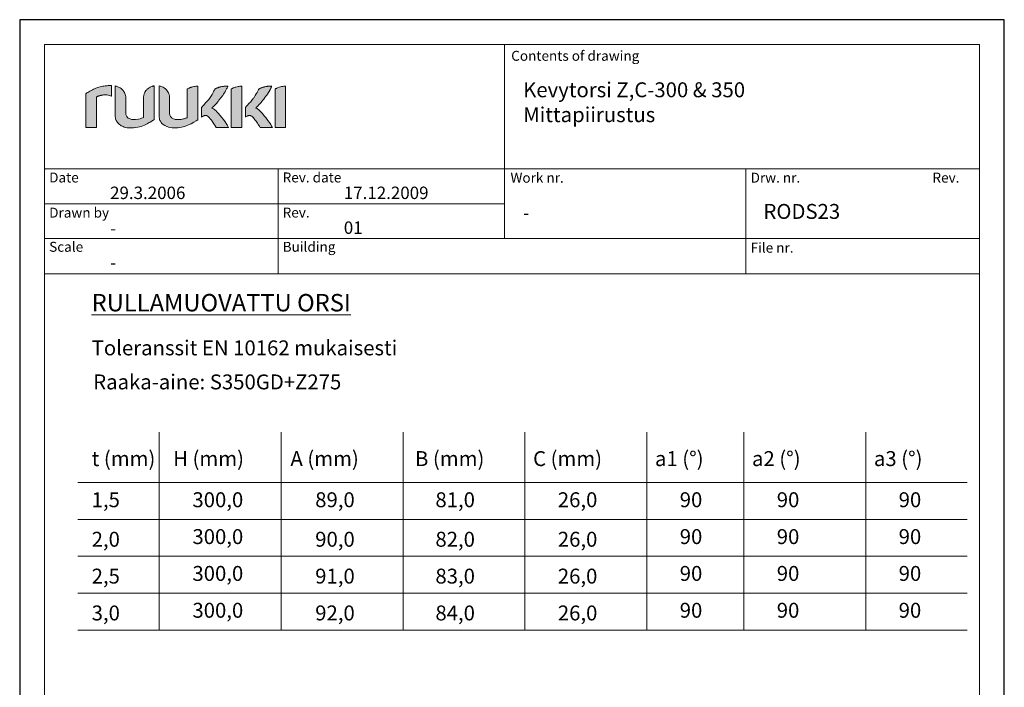
# Model space of a CAD drawing. Units: millimetres. Extents: x 22635 to 40283, y 6939 to 25672.
# Drawn here: x 24822 to 25812, y 11436 to 12107 of the extents above; entities that cross this region are included whole.
import ezdxf

# ---------------------------------------------------------------- set-up
doc = ezdxf.new("R2010")
doc.units = ezdxf.units.MM
for name, color, linetype, lineweight in [("'''", 3, 'Continuous', 20), ('Nimiö', 7, 'Continuous', 20), ('RUUKKI', 7, 'Continuous', 20)]:
    doc.layers.add(name, color=color, linetype=linetype, lineweight=lineweight)
doc.layers.add('DET_RAAMI_ULOIN', color=7, linetype='Continuous')
doc.layers.get("'''").off()
doc.styles.add('arial', font='ARIAL.TTF')

# ---------------------------------------------------------------- blocks, each defined once
blk = doc.blocks.new('ruukki_dwg')
at = {"layer": 'RUUKKI'}
for points in [[(-27.9, 99.7), (-27.9, 57.3), (-14.6, 57.3), (-14.6, 95.4), (-14, 95.7), (-13.7, 95.9), (-13.4, 96), (-13.1, 96.2), (-12.8, 96.3), (-12.5, 96.4), (-12.1, 96.6), (-11.5, 96.8), (-11.1, 96.9), (-10.8, 97), (-10.4, 97.1), (-10.1, 97.2), (-9.8, 97.3), (-9.1, 97.5), (-8.4, 97.6), (-7.4, 97.8), (-6.7, 97.9), (-5.8, 98.1), (-4.9, 98.1), (-3.3, 98.1), (-1.1, 98), (0.3, 97.8), (2.3, 97.3), (3.8, 96.6), (4.2, 96.4), (4.3, 96.4), (4.4, 96.4), (4.4, 96.4), (4.4, 109.6), (4.2, 109.7), (3.9, 109.7), (3.7, 109.7), (2.4, 109.7), (1.3, 109.7), (0.1, 109.7), (-1, 109.6), (-2.1, 109.5), (-3.6, 109.4), (-5.1, 109.2), (-6.5, 109), (-7.8, 108.8), (-9.9, 108.3), (-11.5, 107.8), (-13, 107.3), (-14.2, 106.9), (-15.4, 106.4), (-16.9, 105.7), (-18.1, 105.2), (-19.4, 104.5), (-23, 102.6), (-25.5, 101.1), (-26.5, 100.5), (-27.3, 100), (-27.6, 99.9), (-27.9, 99.7)], [(9.1, 109.3), (9.1, 72.2), (9.1, 70.8), (9.3, 69.4), (9.6, 68.1), (10, 66.9), (10.3, 66.1), (10.7, 65.4), (11.1, 64.6), (11.8, 63.6), (12.3, 63), (13.4, 61.8), (14.3, 61), (15.6, 60.1), (16.6, 59.4), (18.1, 58.7), (18.9, 58.3), (20.4, 57.8), (22.1, 57.3), (24.2, 56.9), (26.3, 56.7), (29.3, 56.7), (32, 56.9), (35, 57.2), (37.3, 57.6), (41.4, 58.6), (45.8, 60.2), (49.1, 61.9), (51.7, 63.3), (53, 64), (54.8, 65.1), (56, 65.8), (56.9, 66.4), (57.6, 66.9), (57.8, 67), (57.8, 88.2), (57.8, 109.5), (57.1, 109.3), (56.5, 109.1), (55.8, 108.9), (55.5, 108.8), (54.8, 108.6), (53.9, 108.2), (52.7, 107.7), (51.6, 107), (50.5, 106.3), (49.9, 105.9), (49.2, 105.2), (48.7, 104.8), (48.1, 104.1), (47.6, 103.6), (47.2, 103.1), (46.9, 102.5), (46.5, 102), (46.3, 101.7), (45.9, 100.8), (45.3, 99.2), (45, 98.2), (44.8, 97.1), (44.6, 96), (44.6, 95.3), (44.6, 94.5), (44.6, 69.8), (43.4, 69.2), (42.1, 68.7), (40.4, 68.1), (38.4, 67.6), (34.6, 67.1), (33.3, 67.1), (31.3, 67.2), (29.8, 67.4), (28.7, 67.6), (27.7, 67.9), (26.7, 68.3), (25.4, 69), (24.6, 69.8), (23.7, 70.9), (23.2, 71.7), (22.8, 72.7), (22.5, 73.7), (22.4, 74.3), (22.3, 74.9), (22.3, 75.6), (22.3, 76.2), (22.3, 76.6), (22.3, 94.3), (22.2, 95.5), (22, 97.3), (21.7, 98.4), (21.3, 99.7), (20.6, 101.2), (19.6, 102.9), (19, 103.7), (18.6, 104.1), (17.9, 104.9), (16.9, 105.7), (16.4, 106.1), (15.3, 106.8), (14.1, 107.5), (13.2, 107.9), (12.3, 108.3), (11.4, 108.7), (10.7, 108.9), (10.1, 109.1), (9.7, 109.1), (9.4, 109.2), (9.1, 109.3)], [(64, 109.5), (64, 72.2), (64, 71.3), (64.1, 70.3), (64.4, 68.5), (64.8, 67.3), (65.2, 66.1), (65.8, 65), (66.7, 63.6), (67.7, 62.4), (69.2, 61), (71.2, 59.6), (73.8, 58.3), (77, 57.3), (80.3, 56.8), (83.6, 56.7), (87.5, 56.9), (89.9, 57.2), (92.2, 57.6), (94.3, 58.1), (95.9, 58.5), (97.4, 59), (101, 60.4), (104.3, 62), (107.6, 63.8), (110.6, 65.7), (112.6, 67), (112.6, 109.2), (112.2, 109.2), (111.7, 109.1), (111.2, 109.1), (110.8, 109.1), (110.1, 109), (109.1, 108.8), (108.6, 108.7), (108.1, 108.6), (106.5, 108.2), (105.8, 108.1), (105.1, 107.9), (104.5, 107.7), (104.2, 107.6), (104, 107.5), (103.4, 107.3), (103.1, 107.2), (102.6, 107), (102.2, 106.8), (101.7, 106.6), (100.8, 106.1), (100.3, 105.8), (100, 105.6), (99.7, 105.5), (99.5, 105.3), (99.5, 69.8), (98.9, 69.5), (98, 69.1), (97.3, 68.8), (96.3, 68.4), (95.6, 68.2), (94.6, 67.9), (92.9, 67.5), (91.9, 67.3), (90.7, 67.2), (89.8, 67.1), (88.5, 67.1), (87.2, 67.1), (86.2, 67.2), (85.3, 67.3), (84.4, 67.4), (83.3, 67.7), (82.3, 68), (81.2, 68.5), (80.5, 68.9), (79.8, 69.4), (79.5, 69.7), (78.8, 70.4), (78.4, 71), (78, 71.9), (77.7, 72.6), (77.5, 73.2), (77.3, 74.3), (77.2, 75.2), (77.2, 76.2), (77.2, 76.5), (77.2, 94.5), (77.1, 95.3), (77, 96.8), (76.6, 98.5), (76.3, 99.5), (75.8, 100.8), (75.2, 102), (74.3, 103.3), (73.2, 104.6), (72, 105.7), (70.5, 106.8), (69, 107.7), (67.8, 108.2), (66.6, 108.7), (66, 108.9), (65.3, 109.1), (64.3, 109.4), (64, 109.5)], [(117.3, 82.4), (118, 83.1), (119.1, 84.2), (119.7, 84.9), (120.6, 85.9), (122.5, 88), (124.5, 90.3), (126.3, 92.5), (128, 94.7), (130.5, 98.7), (132, 101.2), (132.9, 103), (133.5, 104.2), (134, 105.3), (134.3, 105.5), (134.8, 105.8), (135.3, 106), (135.9, 106.4), (136.4, 106.6), (137, 106.8), (137.6, 107.1), (138.3, 107.4), (138.7, 107.5), (139, 107.6), (139.5, 107.7), (139.9, 107.9), (140.3, 108), (140.8, 108.1), (141.2, 108.2), (141.7, 108.3), (142.7, 108.5), (143.4, 108.7), (144.2, 108.8), (144.9, 108.8), (145.6, 108.9), (146.3, 109), (148.5, 109.1), (149.8, 109.2), (150.1, 109.2), (150.3, 109.2), (150.3, 109), (150.2, 108.8), (150, 108.3), (149.6, 107.4), (149.3, 106.7), (149, 106), (148.8, 105.7), (147.6, 103.4), (146.8, 101.9), (145.8, 100.3), (145, 99), (143.9, 97.4), (143.1, 96.4), (141.9, 94.7), (139.2, 91.3), (138.1, 89.9), (137.4, 89.1), (136.4, 87.9), (134.3, 85.6), (133.2, 84.5), (132.2, 83.5), (130.8, 82.1), (130.2, 81.6), (130.6, 81.5), (131.4, 81.2), (131.7, 81), (132.4, 80.6), (133.4, 79.9), (134.2, 79.3), (134.4, 79.1), (135.6, 78), (136.6, 76.9), (138.7, 74.6), (140.3, 72.8), (142.9, 69.7), (144.8, 67.1), (146.8, 64.2), (149.1, 60.8), (149.4, 60.4), (150, 59.3), (150.4, 58.6), (150.9, 57.8), (151, 57.5), (151.1, 57.3), (135.7, 57.3), (134.4, 59.4), (132.9, 61.8), (132, 63.2), (129.7, 66.4), (128.3, 68.2), (126.8, 69.9), (125.7, 71), (124.9, 71.6), (124.4, 71.9), (124.1, 72), (123.9, 72.1), (123.8, 72.2), (123.5, 72.2), (123.2, 72.3), (123, 72.3), (122.8, 72.3), (122.6, 72.3), (122.1, 72.3), (121.9, 72.3), (121.6, 72.2), (121.1, 72.1), (120.8, 72), (120.5, 72), (120.4, 71.9), (120.1, 71.8), (119.8, 71.7), (119.6, 71.6), (119.3, 71.5), (119, 71.3), (118.8, 71.2), (118.5, 71), (118.3, 70.9), (117.8, 70.6), (117.8, 70.6), (117.7, 70.5), (117.5, 70.5), (117.3, 70.3), (117.3, 82.4)], [(154.5, 105.3), (155, 105.6), (155.6, 106), (156.2, 106.3), (156.8, 106.6), (157.2, 106.8), (158.7, 107.4), (159.6, 107.7), (160.5, 108), (161.9, 108.3), (163.1, 108.6), (164.2, 108.8), (165.4, 109), (166.6, 109.1), (167.1, 109.1), (167.7, 109.2), (167.7, 57.3), (154.5, 57.3), (154.5, 105.3)], [(172.4, 82.4), (173.8, 83.9), (175.4, 85.6), (176.3, 86.7), (177.5, 88), (178.6, 89.1), (179.6, 90.3), (180.5, 91.4), (181.3, 92.5), (182.1, 93.5), (182.7, 94.3), (183.2, 95), (184.8, 97.4), (186, 99.3), (187, 101.2), (188.3, 103.6), (188.8, 104.8), (189.1, 105.3), (189.2, 105.4), (189.5, 105.6), (189.7, 105.7), (190, 105.9), (190.5, 106.2), (191.2, 106.5), (191.7, 106.7), (192.3, 107), (193, 107.2), (193.7, 107.5), (194.5, 107.7), (194.9, 107.9), (195.4, 108), (195.8, 108.1), (196.3, 108.2), (196.8, 108.3), (197.8, 108.5), (198.5, 108.7), (199.6, 108.8), (200.3, 108.9), (201, 108.9), (201.4, 109), (202.4, 109), (203.6, 109.1), (204, 109.1), (204.8, 109.2), (205.2, 109.2), (205.4, 109.2), (205.3, 109), (205.3, 109), (205.2, 108.8), (205.1, 108.5), (205, 108.3), (204.9, 108), (204.8, 107.7), (204.7, 107.4), (204.5, 107.1), (204.4, 106.7), (204.2, 106.4), (203.7, 105.3), (203.5, 104.9), (203.3, 104.5), (203.1, 104.1), (203, 103.9), (202.8, 103.6), (202.4, 102.8), (202, 102.2), (201.3, 101), (200, 99), (199.2, 97.8), (198.2, 96.4), (196.9, 94.7), (195.5, 92.8), (194.3, 91.3), (193.1, 89.9), (192.1, 88.7), (190.8, 87.2), (188.8, 85.1), (187.8, 84), (186.3, 82.6), (185.8, 82.1), (185.3, 81.6), (186, 81.4), (186.6, 81.1), (187, 81), (187.5, 80.6), (188, 80.2), (188.6, 79.8), (189.2, 79.3), (190.1, 78.4), (192.1, 76.5), (193.8, 74.6), (196.1, 71.9), (197.9, 69.7), (200.7, 65.8), (202.4, 63.5), (204.2, 60.8), (205.3, 58.9), (206.2, 57.3), (190.8, 57.3), (189.9, 58.8), (188.5, 61), (187.4, 62.7), (185.8, 65.1), (184.4, 66.9), (183.4, 68.2), (182.4, 69.3), (181.3, 70.4), (180.4, 71.3), (179.8, 71.8), (179.2, 72), (178.6, 72.2), (178, 72.3), (177.6, 72.3), (176.9, 72.3), (176.4, 72.2), (175.7, 72), (175.1, 71.8), (174.7, 71.6), (174.1, 71.3), (173.5, 71), (173.1, 70.8), (172.7, 70.5), (172.4, 70.4), (172.4, 70.3), (172.4, 82.4)], [(209.6, 105.3), (210.1, 105.6), (210.7, 106), (211.3, 106.3), (211.9, 106.6), (212.8, 107), (213.8, 107.4), (214.7, 107.7), (216.3, 108.2), (217.6, 108.5), (219.3, 108.8), (220.5, 109), (221.5, 109.1), (222.4, 109.1), (222.8, 109.2), (222.8, 57.3), (209.6, 57.3), (209.6, 105.3)]]:
    blk.add_lwpolyline(points, dxfattribs=at)
blk = doc.blocks.new('ruukkidwg')
at = {"layer": "'''", "ltscale": 70, "xscale": 6.199999999999818, "yscale": 6.199999999999818, "zscale": 6.199999999999818}
blk.add_blockref('ruukki_dwg', (269.8, -305.9), dxfattribs=at)

msp = doc.modelspace()

# ---------------------------------------------------------------- hatches: boundary and pattern name
at = {"layer": 'Nimiö'}
h = msp.add_hatch(color=256, dxfattribs=at)
h.paths.add_polyline_path([(24888.77, 12033.04), (24888.77, 11999.06), (24899.37, 11999.06), (24899.37, 12029.63), (24899.84, 12029.88), (24900.09, 12029.99), (24900.34, 12030.1), (24900.59, 12030.22), (24900.85, 12030.33), (24901.11, 12030.43), (24901.38, 12030.53), (24901.9, 12030.73), (24902.18, 12030.82), (24902.46, 12030.91), (24902.73, 12030.98), (24903, 12031.06), (24903.27, 12031.14), (24903.83, 12031.28), (24904.37, 12031.41), (24905.19, 12031.56), (24905.71, 12031.64), (24906.47, 12031.74), (24907.18, 12031.79), (24908.43, 12031.8), (24910.19, 12031.71), (24911.32, 12031.57), (24912.95, 12031.15), (24914.18, 12030.6), (24914.49, 12030.41), (24914.58, 12030.38), (24914.63, 12030.38), (24914.65, 12030.41), (24914.65, 12041.01), (24914.45, 12041.03), (24914.25, 12041.05), (24914.04, 12041.06), (24913.05, 12041.06), (24912.11, 12041.06), (24911.2, 12041.03), (24910.31, 12040.99), (24909.45, 12040.94), (24908.22, 12040.83), (24907.04, 12040.69), (24905.91, 12040.52), (24904.84, 12040.31), (24903.16, 12039.92), (24901.88, 12039.55), (24900.66, 12039.14), (24899.73, 12038.8), (24898.77, 12038.42), (24897.52, 12037.89), (24896.62, 12037.47), (24895.52, 12036.9), (24892.66, 12035.35), (24890.64, 12034.19), (24889.82, 12033.71), (24889.18, 12033.32), (24888.98, 12033.18)])
h.paths.add_polyline_path([(24918.37, 12040.74), (24918.37, 12011.04), (24918.42, 12009.88), (24918.55, 12008.78), (24918.8, 12007.74), (24919.11, 12006.75), (24919.37, 12006.12), (24919.66, 12005.53), (24919.98, 12004.95), (24920.53, 12004.14), (24920.93, 12003.63), (24921.81, 12002.69), (24922.53, 12002.04), (24923.58, 12001.28), (24924.42, 12000.76), (24925.6, 12000.17), (24926.21, 11999.9), (24927.48, 11999.45), (24928.78, 11999.09), (24930.45, 11998.78), (24932.15, 11998.62), (24934.58, 11998.62), (24936.77, 11998.73), (24939.17, 11998.99), (24941, 11999.29), (24944.28, 12000.14), (24947.76, 12001.43), (24950.44, 12002.73), (24952.52, 12003.85), (24953.58, 12004.45), (24955, 12005.29), (24955.99, 12005.92), (24956.68, 12006.36), (24957.23, 12006.74), (24957.4, 12006.86), (24957.4, 12023.86), (24957.4, 12040.87), (24956.87, 12040.74), (24956.35, 12040.61), (24955.82, 12040.44), (24955.56, 12040.36), (24955.05, 12040.18), (24954.3, 12039.88), (24953.34, 12039.43), (24952.41, 12038.9), (24951.54, 12038.32), (24951.12, 12038), (24950.53, 12037.5), (24950.15, 12037.13), (24949.61, 12036.57), (24949.27, 12036.17), (24948.95, 12035.76), (24948.66, 12035.33), (24948.37, 12034.88), (24948.24, 12034.65), (24947.87, 12033.94), (24947.38, 12032.67), (24947.15, 12031.85), (24946.97, 12031), (24946.86, 12030.12), (24946.81, 12029.51), (24946.8, 12028.89), (24946.8, 12009.08), (24945.86, 12008.6), (24944.82, 12008.17), (24943.48, 12007.72), (24941.84, 12007.3), (24938.8, 12006.91), (24937.75, 12006.91), (24936.18, 12006.99), (24934.98, 12007.15), (24934.08, 12007.33), (24933.27, 12007.57), (24932.5, 12007.87), (24931.49, 12008.45), (24930.78, 12009.06), (24930.06, 12009.94), (24929.68, 12010.63), (24929.37, 12011.4), (24929.14, 12012.25), (24929.06, 12012.7), (24929, 12013.19), (24928.96, 12013.7), (24928.94, 12014.24), (24928.93, 12014.51), (24928.93, 12028.73), (24928.9, 12029.67), (24928.71, 12031.14), (24928.52, 12031.97), (24928.18, 12033.03), (24927.64, 12034.26), (24926.8, 12035.62), (24926.31, 12036.23), (24925.97, 12036.62), (24925.42, 12037.18), (24924.64, 12037.86), (24924.22, 12038.18), (24923.35, 12038.78), (24922.43, 12039.3), (24921.71, 12039.65), (24920.96, 12039.97), (24920.21, 12040.24), (24919.69, 12040.4), (24919.16, 12040.55), (24918.9, 12040.62), (24918.64, 12040.68)])
h.paths.add_polyline_path([(24962.37, 12040.87), (24962.37, 12011.04), (24962.39, 12010.25), (24962.45, 12009.5), (24962.7, 12008.08), (24963, 12007.07), (24963.37, 12006.12), (24963.82, 12005.24), (24964.53, 12004.14), (24965.36, 12003.15), (24966.53, 12002.04), (24968.13, 12000.93), (24970.21, 11999.9), (24972.78, 11999.09), (24975.47, 11998.67), (24978.12, 11998.6), (24981.19, 11998.76), (24983.18, 11998.99), (24985, 11999.29), (24986.7, 11999.68), (24987.97, 12000.04), (24989.19, 12000.44), (24992.05, 12001.55), (24994.72, 12002.87), (24997.34, 12004.3), (24999.73, 12005.76), (25001.37, 12006.86), (25001.37, 12040.63), (25000.99, 12040.63), (25000.63, 12040.61), (25000.18, 12040.58), (24999.93, 12040.55), (24999.3, 12040.47), (24998.57, 12040.36), (24998.14, 12040.27), (24997.71, 12040.19), (24996.42, 12039.9), (24995.88, 12039.76), (24995.36, 12039.61), (24994.87, 12039.46), (24994.64, 12039.39), (24994.41, 12039.31), (24993.96, 12039.15), (24993.75, 12039.07), (24993.35, 12038.92), (24992.97, 12038.75), (24992.61, 12038.58), (24991.84, 12038.19), (24991.46, 12037.96), (24991.21, 12037.81), (24991.01, 12037.68), (24990.81, 12037.54), (24990.81, 12009.08), (24990.34, 12008.83), (24989.6, 12008.49), (24989.09, 12008.28), (24988.29, 12007.98), (24987.75, 12007.8), (24986.93, 12007.57), (24985.58, 12007.25), (24984.77, 12007.11), (24983.75, 12006.98), (24983.03, 12006.91), (24982.02, 12006.91), (24980.95, 12006.94), (24980.19, 12006.99), (24979.45, 12007.07), (24978.75, 12007.18), (24977.88, 12007.38), (24977.07, 12007.63), (24976.16, 12008.04), (24975.65, 12008.33), (24975.05, 12008.79), (24974.78, 12009.04), (24974.28, 12009.61), (24973.95, 12010.09), (24973.59, 12010.78), (24973.37, 12011.37), (24973.25, 12011.78), (24973.07, 12012.68), (24972.98, 12013.41), (24972.94, 12014.21), (24972.94, 12014.48), (24972.94, 12028.89), (24972.91, 12029.51), (24972.82, 12030.71), (24972.52, 12032.13), (24972.28, 12032.93), (24971.88, 12033.94), (24971.38, 12034.88), (24970.64, 12035.96), (24969.8, 12036.95), (24968.83, 12037.83), (24967.57, 12038.76), (24966.43, 12039.43), (24965.46, 12039.88), (24964.46, 12040.27), (24963.95, 12040.44), (24963.42, 12040.61), (24962.63, 12040.81)])
h.paths.add_polyline_path([(25005.12, 12019.19), (25005.66, 12019.71), (25006.52, 12020.64), (25007.01, 12021.17), (25007.77, 12022.01), (25009.25, 12023.64), (25010.88, 12025.53), (25012.29, 12027.28), (25013.66, 12029.07), (25015.71, 12032.22), (25016.86, 12034.27), (25017.63, 12035.73), (25018.09, 12036.66), (25018.52, 12037.54), (25018.75, 12037.7), (25019.1, 12037.92), (25019.5, 12038.14), (25020, 12038.4), (25020.4, 12038.58), (25020.86, 12038.78), (25021.37, 12038.98), (25021.93, 12039.19), (25022.23, 12039.29), (25022.52, 12039.39), (25022.86, 12039.49), (25023.19, 12039.59), (25023.55, 12039.69), (25023.91, 12039.79), (25024.29, 12039.88), (25024.67, 12039.97), (25025.49, 12040.13), (25026.05, 12040.22), (25026.62, 12040.31), (25027.21, 12040.38), (25027.79, 12040.43), (25028.36, 12040.48), (25030.11, 12040.59), (25031.14, 12040.63), (25031.39, 12040.63), (25031.57, 12040.63), (25031.51, 12040.47), (25031.46, 12040.31), (25031.31, 12039.93), (25030.99, 12039.21), (25030.75, 12038.68), (25030.49, 12038.11), (25030.35, 12037.82), (25029.41, 12036), (25028.74, 12034.84), (25027.97, 12033.55), (25027.27, 12032.45), (25026.44, 12031.25), (25025.81, 12030.37), (25024.82, 12029.04), (25022.67, 12026.29), (25021.77, 12025.2), (25021.21, 12024.54), (25020.4, 12023.61), (25018.71, 12021.78), (25017.85, 12020.89), (25017.06, 12020.1), (25015.89, 12018.97), (25015.46, 12018.55), (25015.73, 12018.48), (25016.4, 12018.23), (25016.68, 12018.09), (25017.24, 12017.76), (25017.98, 12017.22), (25018.63, 12016.68), (25018.8, 12016.52), (25019.74, 12015.64), (25020.57, 12014.8), (25022.29, 12012.97), (25023.55, 12011.51), (25025.58, 12008.98), (25027.14, 12006.89), (25028.74, 12004.62), (25030.6, 12001.86), (25030.81, 12001.52), (25031.33, 12000.66), (25031.62, 12000.14), (25032, 11999.46), (25032.1, 11999.26), (25032.21, 11999.06), (25019.85, 11999.06), (25018.8, 12000.79), (25017.6, 12002.69), (25016.88, 12003.78), (25015.04, 12006.4), (25013.95, 12007.79), (25012.73, 12009.13), (25011.84, 12010.01), (25011.22, 12010.54), (25010.78, 12010.81), (25010.58, 12010.88), (25010.39, 12010.95), (25010.29, 12010.99), (25010.08, 12011.03), (25009.86, 12011.06), (25009.65, 12011.08), (25009.54, 12011.08), (25009.32, 12011.08), (25008.99, 12011.07), (25008.77, 12011.06), (25008.56, 12011.03), (25008.13, 12010.95), (25007.92, 12010.89), (25007.69, 12010.82), (25007.57, 12010.78), (25007.33, 12010.69), (25007.09, 12010.59), (25006.97, 12010.53), (25006.73, 12010.42), (25006.49, 12010.31), (25006.28, 12010.19), (25006.07, 12010.07), (25005.88, 12009.96), (25005.54, 12009.76), (25005.39, 12009.67), (25005.29, 12009.62), (25005.12, 12009.5)])
h.paths.add_polyline_path([(25034.92, 12037.54), (25035.32, 12037.81), (25035.82, 12038.11), (25036.25, 12038.34), (25036.74, 12038.58), (25037.08, 12038.75), (25038.3, 12039.23), (25038.99, 12039.46), (25039.73, 12039.69), (25040.81, 12039.97), (25041.81, 12040.19), (25042.65, 12040.34), (25043.66, 12040.49), (25044.65, 12040.58), (25045.02, 12040.6), (25045.49, 12040.63), (25045.49, 11999.06), (25034.92, 11999.06)])
h.paths.add_polyline_path([(25049.25, 12019.19), (25050.4, 12020.38), (25051.64, 12021.73), (25052.42, 12022.6), (25053.37, 12023.64), (25054.2, 12024.59), (25055, 12025.53), (25055.74, 12026.43), (25056.41, 12027.28), (25057.01, 12028.06), (25057.53, 12028.75), (25057.95, 12029.32), (25059.19, 12031.17), (25060.13, 12032.74), (25060.99, 12034.27), (25061.98, 12036.19), (25062.43, 12037.1), (25062.64, 12037.54), (25062.73, 12037.61), (25063, 12037.79), (25063.11, 12037.86), (25063.33, 12037.99), (25063.76, 12038.22), (25064.33, 12038.49), (25064.75, 12038.68), (25065.23, 12038.88), (25065.76, 12039.09), (25066.34, 12039.29), (25066.98, 12039.49), (25067.31, 12039.59), (25067.66, 12039.69), (25068.02, 12039.79), (25068.41, 12039.88), (25068.79, 12039.97), (25069.6, 12040.13), (25070.17, 12040.22), (25071.04, 12040.34), (25071.62, 12040.41), (25072.19, 12040.45), (25072.46, 12040.48), (25073.28, 12040.54), (25074.24, 12040.59), (25074.62, 12040.61), (25075.26, 12040.63), (25075.51, 12040.63), (25075.69, 12040.63), (25075.64, 12040.47), (25075.58, 12040.31), (25075.5, 12040.12), (25075.41, 12039.93), (25075.32, 12039.7), (25075.22, 12039.47), (25075.11, 12039.21), (25075, 12038.96), (25074.87, 12038.68), (25074.74, 12038.4), (25074.31, 12037.52), (25074.17, 12037.23), (25074.02, 12036.92), (25073.88, 12036.62), (25073.76, 12036.41), (25073.64, 12036.21), (25073.27, 12035.55), (25073, 12035.08), (25072.41, 12034.07), (25071.38, 12032.45), (25070.76, 12031.55), (25069.92, 12030.37), (25068.93, 12029.04), (25067.74, 12027.49), (25066.78, 12026.29), (25065.88, 12025.2), (25065.05, 12024.22), (25064.01, 12023.04), (25062.39, 12021.34), (25061.57, 12020.5), (25060.44, 12019.38), (25060.01, 12018.97), (25059.58, 12018.55), (25060.12, 12018.4), (25060.65, 12018.16), (25060.92, 12018.02), (25061.35, 12017.76), (25061.78, 12017.46), (25062.25, 12017.09), (25062.74, 12016.68), (25063.46, 12016.02), (25065.05, 12014.43), (25066.4, 12012.97), (25068.27, 12010.78), (25069.69, 12008.98), (25071.97, 12005.9), (25073.28, 12004), (25074.72, 12001.86), (25075.61, 12000.39), (25076.33, 11999.06), (25063.97, 11999.06), (25063.27, 12000.24), (25062.15, 12002.02), (25061.24, 12003.41), (25059.96, 12005.29), (25058.88, 12006.75), (25058.07, 12007.79), (25057.28, 12008.69), (25056.39, 12009.59), (25055.68, 12010.25), (25055.16, 12010.67), (25054.7, 12010.88), (25054.19, 12011.03), (25053.76, 12011.08), (25053.44, 12011.08), (25052.89, 12011.06), (25052.46, 12010.99), (25051.93, 12010.86), (25051.45, 12010.69), (25051.09, 12010.53), (25050.62, 12010.31), (25050.17, 12010.07), (25049.8, 12009.85), (25049.51, 12009.67), (25049.28, 12009.53), (25049.25, 12009.5)])
h.paths.add_polyline_path([(25079.1, 12037.54), (25079.5, 12037.81), (25079.99, 12038.11), (25080.43, 12038.34), (25080.91, 12038.58), (25081.64, 12038.92), (25082.47, 12039.23), (25083.16, 12039.46), (25084.43, 12039.83), (25085.49, 12040.08), (25086.83, 12040.34), (25087.83, 12040.49), (25088.62, 12040.56), (25089.37, 12040.61), (25089.67, 12040.63), (25089.67, 11999.06), (25079.1, 11999.06)])

# ---------------------------------------------------------------- linework, layer by layer
at = {"layer": 'DET_RAAMI_ULOIN', "color": 2}
msp.add_lwpolyline([(24822.29, 10682.39), (25812.29, 10682.39), (25812.29, 12107.39), (24822.29, 12107.39)], close=True, dxfattribs=at)
at = {"layer": 'Nimiö', "color": 2}
for p, q in [((24847.29, 11957.39), (25552.29, 11957.39)), ((25082.29, 11957.39), (25082.29, 11852)), ((25309.79, 11887.39), (25309.79, 11957.39)), ((24847.29, 11922.39), (25309.79, 11922.39)), ((24847.29, 11887.39), (25552.29, 11887.39)), ((24847.29, 11852), (25787.29, 11852)), ((24962.6, 11692.75), (24962.6, 11493.7)), ((25085.17, 11692.75), (25085.17, 11493.7)), ((25207.75, 11692.75), (25207.75, 11493.7)), ((25330.32, 11692.75), (25330.32, 11493.7)), ((25452.9, 11692.75), (25452.9, 11493.7)), ((25550.45, 11692.75), (25550.45, 11493.7)), ((25673.03, 11692.75), (25673.03, 11493.7)), ((24880.75, 11641.9), (25774.99, 11641.9)), ((24880.75, 11604.85), (25774.99, 11604.85)), ((24880.75, 11567.8), (25774.99, 11567.8)), ((24880.75, 11530.75), (25774.99, 11530.75)), ((24880.75, 11493.7), (25774.99, 11493.7))]:
    msp.add_line(p, q, dxfattribs=at)
for points in [[(24847.29, 10707.39), (25787.29, 10707.39), (25787.29, 12082.39), (24847.29, 12082.39)], [(25552.29, 11957.39), (25552.29, 11887.39), (25787.29, 11887.39), (25787.29, 11957.39)]]:
    msp.add_lwpolyline(points, close=True, dxfattribs=at)
for points in [[(25309.79, 11957.39), (25309.79, 12082.39)], [(25552.29, 11852), (25552.29, 11887.36)]]:
    msp.add_lwpolyline(points, dxfattribs=at)
msp.add_point((24847.29, 11956.76), dxfattribs=at)

# ---------------------------------------------------------------- block references
at = {"layer": 'Nimiö', "xscale": 0.1292605112905676, "yscale": 0.1292605112905676, "zscale": 0.1292605112905676}
msp.add_blockref('ruukkidwg', (24876.22, 11992.69), dxfattribs=at)

# ---------------------------------------------------------------- texts
at = {"layer": 'Nimiö', "color": 1, "style": 'arial'}
for s, p in [('Contents of drawing', (25316.49, 12066.07)), ('Date', (24851.91, 11943.73)), ('Rev. date', (25086.68, 11943.75)), ('Work nr.', (25315.76, 11943.48)), ('Drw. nr.', (25557.21, 11943.53)), ('Rev.', (25740.05, 11943.53)), ('Drawn by', (24851.91, 11908.36)), ('Rev.', (25086.68, 11908.48)), ('Scale', (24851.91, 11874.01)), ('Building', (25086.68, 11874.02)), ('File nr.', (25557.21, 11873.09))]:
    msp.add_text(s, height=10, dxfattribs=at).set_placement(p)
at = {"layer": 'Nimiö', "color": 2, "attachment_point": 1, "style": 'arial'}
for s, insert, char_height, width in [('Kevytorsi Z,C-300 & 350\\PMittapiirustus', (25328.52, 12044.4), 15, 458.772), ('{\\fArial|b1|i0|c0|p34;\\LRULLAMUOVATTU ORSI}', (24894.64, 11831.58), 17.5, 645.3742), ('Toleranssit EN 10162 mukaisesti', (24894.64, 11784.9), 15, 362.2571), ('Raaka-aine: S350GD+Z275', (24896.22, 11750.67), 15, 383.756), ('t (mm)', (24894.64, 11673.54), 15, 82.913), ('H (mm)', (24976.59, 11673.54), 15, 82.913), ('A (mm)', (25094.51, 11673.54), 15, 82.913), ('B (mm)', (25219.75, 11673.54), 15, 82.913), ('C (mm)', (25338.46, 11673.54), 15, 82.913), ('a1 (°)', (25461.03, 11673.54), 15, 82.913), ('a2 (°)', (25558.59, 11673.54), 15, 82.913), ('a3 (°)', (25681.16, 11673.54), 15, 82.913), ('1,5', (24894.64, 11632.18), 15, 82.913), ('300,0', (24995.96, 11632.18), 15, 109.738), ('89,0', (25119.42, 11632.18), 15, 107.3065), ('81,0', (25240.28, 11632.18), 15, 109.951), ('26,0', (25363.37, 11632.18), 15, 107.3065), ('90', (25485.94, 11632.18), 15, 107.3065), ('90', (25583.5, 11632.18), 15, 107.3065), ('90', (25706.07, 11632.18), 15, 107.3065), ('300,0', (24995.96, 11595.13), 15, 109.738), ('90', (25485.94, 11595.13), 15, 107.3065), ('90', (25583.5, 11595.13), 15, 107.3065), ('90', (25706.07, 11595.13), 15, 107.3065), ('2,0', (24894.64, 11592.44), 15, 82.913), ('90,0', (25119.42, 11592.44), 15, 106.591), ('82,0', (25240.28, 11592.44), 15, 110.6665), ('26,0', (25363.37, 11592.44), 15, 106.591), ('2,5', (24894.64, 11555.39), 15, 82.913), ('300,0', (24995.96, 11558.09), 15, 109.738), ('91,0', (25119.42, 11555.39), 15, 106.591), ('83,0', (25240.28, 11555.39), 15, 111.382), ('26,0', (25363.37, 11555.39), 15, 106.591), ('90', (25485.94, 11558.09), 15, 107.3065), ('90', (25583.5, 11558.09), 15, 107.3065), ('90', (25706.07, 11558.09), 15, 107.3065), ('3,0', (24894.64, 11518.34), 15, 82.913), ('300,0', (24995.96, 11521.04), 15, 109.738), ('92,0', (25119.42, 11518.34), 15, 106.591), ('84,0', (25240.28, 11518.34), 15, 112.0975), ('26,0', (25363.37, 11518.34), 15, 106.591), ('90', (25485.94, 11521.04), 15, 107.3065), ('90', (25583.5, 11521.04), 15, 107.3065), ('90', (25706.07, 11521.04), 15, 107.3065)]:
    msp.add_mtext(s, dxfattribs=dict(at, insert=insert, char_height=char_height, width=width))
at = {"layer": 'Nimiö', "color": 3, "attachment_point": 1, "style": 'arial'}
for s, insert, char_height, width in [('{\\C2;29.3.2006}', (24913.17, 11939.53), 12.5, 106.1675), ('{\\C2;17.12.2009}', (25148.17, 11939.53), 12.5, 106.1675), ('{\\C2;RODS23}', (25570.1, 11922.09), 15, 132.4405), ('{\\C2;-}', (25328.52, 11919.33), 12.5, 169.5785), ('{\\C2;01}', (25148.17, 11904.53), 12.5, 106.1675), ('{\\C2;-}', (24913.17, 11903.88), 12.5, 106.1675), ('{\\C2;-}', (24913.17, 11869.53), 12.5, 106.1675)]:
    msp.add_mtext(s, dxfattribs=dict(at, insert=insert, char_height=char_height, width=width))

doc.saveas('drawing.dxf')
